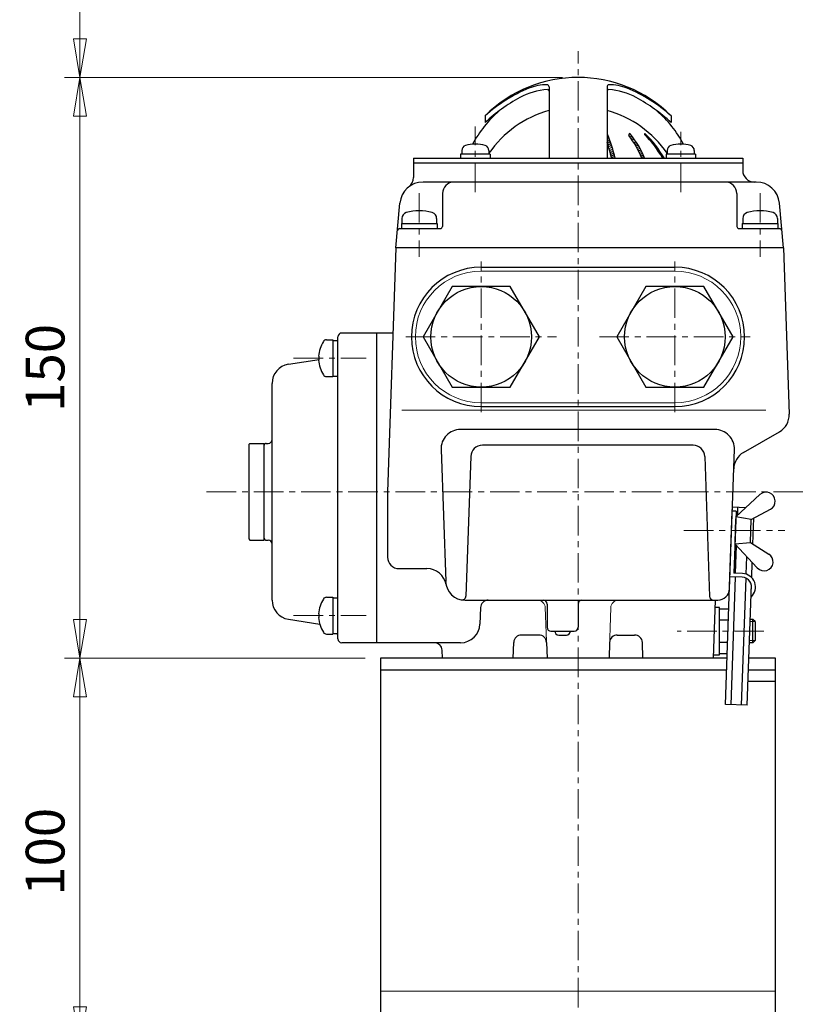
# Model space of a CAD drawing. Extents: x -720 to 420, y -554 to 258.
# Drawn here: x -276 to -74, y -285 to -31 of the extents above; entities that cross this region are included whole.
import ezdxf

# ---------------------------------------------------------------- set-up
doc = ezdxf.new("R2010")
doc.units = 0
doc.header["$LTSCALE"] = 2
doc.header["$MEASUREMENT"] = 0
doc.linetypes.add('CENTERX2', pattern=[20.32, 12.7, -2.54, 2.54, -2.54])
doc.layers.get('0').update_dxf_attribs({"linetype": 'CONTINUOUS', "plot": 0})
doc.layers.get('DEFPOINTS').update_dxf_attribs({"color": 8, "linetype": 'CONTINUOUS', "lineweight": 18})
for name, color, linetype in [('5', 7, 'CONTINUOUS'), ('Column', 160, 'CONTINUOUS'), ('NEL-0', 101, 'CONTINUOUS')]:
    doc.layers.add(name, color=color, linetype=linetype)
doc.layers.add('CENTER', color=7, linetype='CENTERX2', lineweight=15)
doc.styles.get("Standard").update_dxf_attribs({"font": 'simplex.shx', "bigfont": 'BIGFONT.shx'})
doc.dimstyles.get("Standard").update_dxf_attribs({"dimscale": 4, "dimtxt": 3, "dimasz": 2.5, "dimexe": 0.18, "dimexo": 0.0625, "dimgap": 1, "dimtad": 1, "dimzin": 0, "dimdsep": 46, "dimtxsty": 'STANDARD', "dimblk": 'CLOSED', "dimcen": 0.09, "dimclrd": 6, "dimclre": 6, "dimclrt": 2, "dimadec": 0, "dimazin": 2, "dimtfac": 1, "dimtofl": 0, "dimtmove": 0, "dimatfit": 3, "dimldrblk": 'CLOSED', "dimfxl": 1, "dimtolj": 1, "dimtzin": 0, "dimlwd": -1, "dimlwe": 13, "dimarcsym": 0})

# ---------------------------------------------------------------- blocks, each defined once
blk = doc.blocks.new('_Closed')
at = {"color": 0, "linetype": 'ByBlock', "lineweight": -2}
for p, q in [((-1, 0.167), (0, 0)), ((-1, 0.167), (-1, -0.167)), ((0, 0), (-1, -0.167)), ((0, 0), (-1, 0))]:
    blk.add_line(p, q, dxfattribs=at)
blk = doc.blocks.new('*D2')
at = {"layer": '5', "color": 6, "lineweight": 13, "transparency": 16777216}
for p, q in [((-187.05, -195.58), (-264.63, -195.58)), ((-260.63, -285.58), (-260.63, -205.58)), ((-187.05, -295.58), (-264.63, -295.58))]:
    blk.add_line(p, q, dxfattribs=at)
at = {"layer": 'DEFPOINTS', "color": 0, "transparency": 16777216}
for p in [(-260.63, -195.58), (-183.05, -195.58), (-183.05, -295.58)]:
    blk.add_point(p, dxfattribs=at)
at = {"layer": '5', "color": 6, "lineweight": 13, "transparency": 16777216, "xscale": 10, "yscale": 10, "zscale": 10}
for p, rotation in [((-260.63, -195.58), 90), ((-260.63, -295.58), 270)]:
    blk.add_blockref('_Closed', p, dxfattribs=dict(at, rotation=rotation))
at = {"layer": '5', "color": 2, "transparency": 16777216, "insert": (-269.63, -245.58), "char_height": 10, "attachment_point": 5, "rotation": 90}
blk.add_mtext('\\A1;100', dxfattribs=at)
blk = doc.blocks.new('*D6')
at = {"layer": '5', "color": 6, "lineweight": 13, "transparency": 16777216}
for p, q in [((-136.05, -45.58), (-264.63, -45.58)), ((-260.63, -185.58), (-260.63, -55.58)), ((-187.05, -195.58), (-264.63, -195.58))]:
    blk.add_line(p, q, dxfattribs=at)
at = {"layer": 'DEFPOINTS', "color": 0, "transparency": 16777216}
for p in [(-260.63, -45.58), (-132.05, -45.58), (-183.05, -195.58)]:
    blk.add_point(p, dxfattribs=at)
at = {"layer": '5', "color": 6, "lineweight": 13, "transparency": 16777216, "xscale": 10, "yscale": 10, "zscale": 10}
for p, rotation in [((-260.63, -45.58), 90), ((-260.63, -195.58), 270)]:
    blk.add_blockref('_Closed', p, dxfattribs=dict(at, rotation=rotation))
at = {"layer": '5', "color": 2, "transparency": 16777216, "insert": (-269.63, -120.58), "char_height": 10, "attachment_point": 5, "rotation": 90}
blk.add_mtext('\\A1;150', dxfattribs=at)
blk = doc.blocks.new('*D20')
at = {"layer": '5', "color": 6, "lineweight": 13, "transparency": 16777216}
for p, q in [((-136.05, 54.42), (-264.63, 54.42)), ((-260.63, -35.58), (-260.63, 44.42)), ((-136.05, -45.58), (-264.63, -45.58))]:
    blk.add_line(p, q, dxfattribs=at)
at = {"layer": 'DEFPOINTS', "color": 0, "transparency": 16777216}
for p in [(-260.63, 54.42), (-132.05, 54.42), (-132.05, -45.58)]:
    blk.add_point(p, dxfattribs=at)
at = {"layer": '5', "color": 6, "lineweight": 13, "transparency": 16777216, "xscale": 10, "yscale": 10, "zscale": 10}
for p, rotation in [((-260.63, 54.42), 90), ((-260.63, -45.58), 270)]:
    blk.add_blockref('_Closed', p, dxfattribs=dict(at, rotation=rotation))
at = {"layer": '5', "color": 2, "transparency": 16777216, "insert": (-269.63, 4.42), "char_height": 10, "attachment_point": 5, "rotation": 90}
blk.add_mtext('\\A1;100', dxfattribs=at)

msp = doc.modelspace()

# ---------------------------------------------------------------- linework, layer by layer
at = {"layer": 'CENTER', "ltscale": 0.3}
for p, q in [((-132.05, -480.85), (-132.05, -38.76)), ((-158.57, -75.23), (-158.57, -58.23)), ((-105.54, -75.23), (-105.54, -59.62)), ((-173.05, -75.45), (-173.05, -91.92)), ((-85.05, -75.45), (-85.05, -91.92)), ((-157.05, -132.05), (-157.05, -93.1)), ((-107.05, -132.05), (-107.05, -93.1)), ((-176.53, -112.58), (-137.58, -112.58)), ((-126.53, -112.58), (-87.58, -112.58)), ((-205.48, -118.08), (-186.78, -118.08)), ((-227.93, -152.58), (-73.64, -152.58)), ((-104.74, -162.58), (-78.68, -162.58)), ((-205.48, -184.58), (-186.78, -184.58)), ((-84.06, -188.58), (-106.43, -188.58))]:
    msp.add_line(p, q, dxfattribs=at)
at = {"layer": 'Column'}
for p, q in [((-183.05, -198.58), (-93.69, -198.58)), ((-88.06, -198.58), (-81.05, -198.58)), ((-81.05, -201.58), (-88.17, -201.58))]:
    msp.add_line(p, q, dxfattribs=at)
at = {"layer": 'Column', "color": 7, "lineweight": 9}
msp.add_line((-183.05, -281.58), (-81.05, -281.58), dxfattribs=at)
at = {"layer": 'Column'}
msp.add_lwpolyline([(-93.58, -195.58), (-183.05, -195.58), (-183.05, -295.58), (-81.05, -295.58), (-81.05, -195.58), (-87.96, -195.58)], dxfattribs=at)
at = {"layer": 'NEL-0'}
for p, q in [((-139.55, -47.97), (-139.55, -66.38)), ((-124.55, -47.97), (-124.55, -66.38)), ((-156.05, -55.49), (-156.05, -57.22)), ((-108.05, -55.49), (-108.05, -57.22)), ((-154.77, -65.38), (-162.37, -65.38)), ((-162.37, -65.38), (-162.37, -66.38)), ((-162.07, -64.4), (-162.07, -65.38)), ((-155.07, -64.4), (-155.07, -65.38)), ((-154.77, -65.38), (-154.77, -66.38)), ((-101.74, -65.38), (-109.34, -65.38)), ((-109.34, -65.38), (-109.34, -66.38)), ((-109.04, -64.4), (-109.04, -65.38)), ((-102.04, -64.4), (-102.04, -65.38)), ((-101.74, -65.38), (-101.74, -66.38)), ((-174.55, -66.38), (-174.55, -71.44)), ((-174.55, -66.38), (-89.55, -66.38)), ((-174.55, -67.58), (-89.55, -67.58)), ((-89.55, -66.38), (-89.55, -69.58)), ((-86.04, -72.58), (-172.07, -72.58)), ((-167.05, -75.58), (-167.05, -84.08)), ((-91.05, -75.58), (-91.05, -84.08)), ((-179.05, -89.58), (-178.05, -78.05)), ((-79.05, -89.58), (-80.06, -78.05)), ((-177.65, -83.28), (-177.65, -84.58)), ((-177.65, -83.28), (-168.45, -83.28)), ((-177.55, -81.99), (-177.55, -83.28)), ((-168.55, -81.99), (-168.55, -83.28)), ((-168.45, -83.28), (-168.45, -84.58)), ((-89.65, -83.28), (-89.65, -84.58)), ((-89.65, -83.28), (-80.45, -83.28)), ((-89.55, -81.99), (-89.55, -83.28)), ((-80.55, -81.99), (-80.55, -83.28)), ((-80.45, -83.28), (-80.45, -84.58)), ((-178.16, -84.58), (-167.55, -84.58)), ((-90.55, -84.58), (-79.95, -84.58)), ((-179.05, -89.58), (-181.25, -152.58)), ((-79.05, -89.58), (-179.05, -89.58)), ((-79.05, -89.58), (-77.55, -132.57)), ((-157.05, -94.58), (-107.05, -94.58)), ((-164.56, -99.58), (-172.07, -112.58)), ((-149.55, -99.58), (-164.56, -99.58)), ((-142.04, -112.58), (-149.55, -99.58)), ((-114.56, -99.58), (-122.07, -112.58)), ((-99.55, -99.58), (-114.56, -99.58)), ((-92.04, -112.58), (-99.55, -99.58)), ((-179.82, -111.58), (-193.05, -111.58)), ((-184.05, -111.58), (-184.05, -191.58)), ((-196.96, -113.33), (-195.35, -113.33)), ((-195.35, -113.33), (-195.35, -122.83)), ((-195.35, -113.48), (-194.05, -113.48)), ((-194.05, -190.58), (-194.05, -112.58)), ((-172.07, -112.58), (-164.56, -125.58)), ((-149.55, -125.58), (-142.04, -112.58)), ((-122.07, -112.58), (-114.56, -125.58)), ((-99.55, -125.58), (-92.04, -112.58)), ((-206.83, -119.65), (-198.85, -118.4)), ((-199.04, -117.58), (-198.85, -117.58)), ((-199.04, -118.58), (-198.85, -118.58)), ((-198.85, -118.58), (-198.85, -117.58)), ((-211.05, -180.56), (-211.05, -124.59)), ((-196.96, -122.83), (-195.35, -122.83)), ((-195.35, -122.68), (-194.05, -122.68)), ((-164.56, -125.58), (-149.55, -125.58)), ((-114.56, -125.58), (-99.55, -125.58)), ((-157.05, -130.58), (-107.05, -130.58)), ((-96.69, -136.51), (-162.42, -136.51)), ((-89.37, -142.46), (-80.05, -137.08)), ((-217.05, -140.38), (-216.75, -140.08)), ((-217.05, -140.38), (-217.05, -164.78)), ((-216.75, -140.08), (-213.05, -140.08)), ((-213.05, -165.08), (-213.05, -140.08)), ((-212.55, -140.08), (-212.05, -140.08)), ((-167.41, -141.69), (-166.22, -175.75)), ((-102.35, -140.58), (-156.76, -140.58)), ((-92.95, -177.68), (-91.7, -141.69)), ((-159.76, -143.47), (-161.02, -179.53)), ((-99.35, -143.47), (-98.09, -179.61)), ((-181.25, -152.58), (-181.25, -169.43)), ((-91.3, -159.08), (-85.11, -153.3)), ((-92.84, -174.57), (-92.25, -157.58)), ((-92.25, -157.58), (-92.22, -156.58)), ((-91.25, -157.61), (-92.25, -157.58)), ((-88.75, -156.7), (-92.22, -156.58)), ((-91.25, -157.61), (-91.81, -173.6)), ((-90.84, -158.65), (-90.77, -156.63)), ((-87.32, -159.72), (-82.4, -157.1)), ((-91.53, -165.57), (-91.32, -159.58)), ((-87.32, -159.72), (-91.3, -159.08)), ((-87.53, -165.71), (-87.32, -159.72)), ((-86.92, -166.09), (-86.69, -159.38)), ((-217.05, -164.78), (-216.75, -165.08)), ((-216.75, -165.08), (-213.05, -165.08)), ((-212.55, -165.08), (-212.05, -165.08)), ((-91.55, -166.07), (-87.53, -165.71)), ((-91.55, -166.07), (-85.77, -172.26)), ((-91.37, -173.62), (-91.12, -166.53)), ((-87.53, -165.71), (-82.81, -168.66)), ((-88.64, -173.85), (-88.48, -169.36)), ((-178.25, -172.43), (-171.05, -172.43)), ((-87.23, -174.74), (-87.09, -170.85)), ((-94, -207.55), (-92.84, -174.57)), ((-89.65, -174.68), (-92.84, -174.57)), ((-92.55, -207.6), (-91.4, -174.62)), ((-89.61, -173.68), (-91.81, -173.6)), ((-89.82, -207.69), (-88.68, -174.91)), ((-88.38, -207.74), (-87.29, -176.64)), ((-196.96, -179.83), (-195.35, -179.83)), ((-195.35, -179.83), (-195.35, -189.33)), ((-195.35, -179.98), (-194.05, -179.98)), ((-161.23, -180.58), (-96.05, -180.58)), ((-157.24, -182.51), (-157.39, -186.75)), ((-140.05, -181.58), (-140.05, -187.58)), ((-132.05, -181.58), (-132.05, -187.58)), ((-97.05, -195.58), (-96.53, -180.58)), ((-95.55, -182.48), (-96.6, -182.48)), ((-95.55, -194.68), (-95.55, -182.48)), ((-95.55, -182.83), (-93.13, -182.83)), ((-206.83, -185.5), (-198.75, -186.77)), ((-199.04, -184.08), (-198.85, -184.08)), ((-199.04, -185.08), (-198.85, -185.08)), ((-198.85, -185.08), (-198.85, -184.08)), ((-86.9, -185.58), (-87.61, -185.58)), ((-86.35, -186.12), (-86.9, -185.58)), ((-86.9, -191.58), (-86.9, -185.58)), ((-95.55, -185.7), (-93.23, -185.7)), ((-86.35, -186.12), (-86.35, -191.03)), ((-196.96, -189.33), (-195.35, -189.33)), ((-195.35, -189.18), (-194.05, -189.18)), ((-142.19, -189.58), (-146.66, -189.58)), ((-139.05, -188.58), (-133.05, -188.58)), ((-137.05, -189.58), (-135.05, -189.58)), ((-121.91, -189.58), (-117.45, -189.58)), ((-162.38, -191.58), (-193.05, -191.58)), ((-148.8, -195.58), (-148.66, -191.51)), ((-140.2, -191.51), (-140.05, -195.58)), ((-123.91, -191.51), (-124.05, -195.58)), ((-115.31, -195.58), (-115.45, -191.51)), ((-95.55, -191.45), (-93.43, -191.45)), ((-86.9, -191.58), (-87.81, -191.58)), ((-86.35, -191.03), (-86.9, -191.58)), ((-167.05, -195.58), (-167.13, -193.51)), ((-97.05, -195.58), (-167.05, -195.58)), ((-97.02, -194.68), (-95.55, -194.68)), ((-95.55, -194.33), (-93.53, -194.33)), ((-88.38, -207.74), (-94, -207.55))]:
    msp.add_line(p, q, dxfattribs=at)
at = {"layer": 'NEL-0', "lineweight": 13}
for p, q in [((-124.33, -60.42), (-124.55, -60.29)), ((-124.1, -61.01), (-124.55, -60.75)), ((-117.73, -61.23), (-118.93, -60.53)), ((-118.29, -60.44), (-118.85, -60.12)), ((-113.94, -60.88), (-114.82, -60.37)), ((-123.89, -61.6), (-124.55, -61.21)), ((-123.69, -62.18), (-124.55, -61.67)), ((-123.49, -62.75), (-124.55, -62.14)), ((-123.31, -63.31), (-124.45, -62.66)), ((-123.14, -63.87), (-124.27, -63.23)), ((-117.22, -61.98), (-118.37, -61.32)), ((-116.76, -62.71), (-117.87, -62.07)), ((-116.35, -63.41), (-117.42, -62.79)), ((-115.97, -64.09), (-117.01, -63.49)), ((-113.06, -61.85), (-113.84, -61.4)), ((-112.32, -62.74), (-113.04, -62.32)), ((-111.68, -63.57), (-112.35, -63.18)), ((-122.98, -64.43), (-124.09, -63.79)), ((-122.83, -64.98), (-123.93, -64.34)), ((-122.68, -65.52), (-123.78, -64.9)), ((-122.55, -66.06), (-123.63, -65.44)), ((-122.81, -66.38), (-123.49, -65.98)), ((-115.62, -64.75), (-116.63, -64.17)), ((-115.3, -65.4), (-116.29, -64.83)), ((-115.01, -66.03), (-115.97, -65.47)), ((-115.68, -66.1), (-115.21, -66.38)), ((-111.12, -64.36), (-111.76, -63.99)), ((-110.62, -65.11), (-111.23, -64.75)), ((-110.17, -65.83), (-110.76, -65.49)), ((-110.02, -66.38), (-110.34, -66.19)), ((-157.05, -95.58), (-107.05, -95.58)), ((-157.05, -129.58), (-107.05, -129.58)), ((-83.59, -131.53), (-177.52, -131.53)), ((-140.05, -195.58), (-140.51, -182.51)), ((-124.05, -195.58), (-123.6, -182.51)), ((-86.35, -186.12), (-87.62, -186.12)), ((-86.35, -191.03), (-87.8, -191.03))]:
    msp.add_line(p, q, dxfattribs=at)
at = {"layer": 'NEL-0'}
for centre in [(-157.05, -112.58), (-107.05, -112.58)]:
    msp.add_circle(centre, 13, dxfattribs=at)
for centre, radius, start, end in [((-132.05, -79.58), 34, 45.1, 134.9), ((-140.34, -58.9), 11.43, 88.51, 112.71), ((-140.05, -47.97), 0.5, 0, 88.51), ((-124.05, -47.97), 0.5, 91.49, 180), ((-123.77, -58.9), 11.43, 67.29, 91.49), ((-125.14, -90.8), 45.65, 118.74, 132.64), ((-129.22, -85.46), 40.23, 112.71, 131.84), ((-138.85, -65.79), 17.13, 93.79, 118.74), ((-139.95, -49.1), 0.4, 0, 93.79), ((-124.15, -49.1), 0.4, 86.21, 180), ((-125.26, -65.79), 17.13, 61.26, 86.21), ((-134.89, -85.46), 40.23, 48.16, 67.29), ((-138.97, -90.8), 45.65, 47.36, 61.26), ((-132.05, -77.58), 31, 131.08, 151.55), ((-132.05, -81.08), 28, 105.54, 145.29), ((-132.05, -81.08), 28, 34.71, 74.46), ((-132.05, -77.58), 31, 28.45, 48.92), ((-124.76, -60.51), 0.43, 21.32, 62.17), ((-166.53, -76.81), 45.27, 13.32, 21.32), ((-118.7, -60.36), 0.28, 37.12, 216.32), ((-143.48, -78.58), 30.47, 23.6, 36.32), ((-142.78, -78.58), 30.47, 23.6, 37.12), ((-114.8, -60.21), 0.13, 45.84, 225.29), ((-134.73, -80.34), 28.2, 29.69, 45.29), ((-134.35, -80.34), 28.2, 29.69, 45.84), ((-160.77, -64.4), 1.3, 106.6, 180), ((-158.57, -71.78), 9, 73.4, 106.6), ((-156.37, -64.4), 1.3, 0, 73.4), ((-167.45, -76.81), 45.27, 13.32, 18.64), ((-107.74, -64.4), 1.3, 106.6, 180), ((-105.54, -71.78), 9, 73.4, 106.6), ((-103.34, -64.4), 1.3, 0, 73.4), ((-86.55, -69.58), 3, 180, 270), ((-172.07, -78.58), 6, 90, 175), ((-177.55, -71.44), 3, 307.55, 0), ((-164.05, -75.58), 3, 90, 180), ((-94.05, -75.58), 3, 0, 90), ((-86.04, -78.58), 6, 5, 90), ((-175.95, -81.99), 1.6, 106.19, 180), ((-173.05, -91.98), 12, 73.81, 106.19), ((-170.15, -81.99), 1.6, 0, 73.81), ((-87.95, -81.99), 1.6, 106.19, 180), ((-85.05, -91.98), 12, 73.81, 106.19), ((-82.15, -81.99), 1.6, 0, 73.81), ((-178.16, -85.08), 0.5, 90, 175), ((-167.55, -84.08), 0.5, 270, 0), ((-90.55, -84.08), 0.5, 180, 270), ((-79.95, -85.08), 0.5, 5, 90), ((-157.05, -112.58), 18, 90, 270), ((-107.05, -112.58), 18, 270, 90), ((-193.05, -112.58), 1, 90, 180), ((-191.05, -118.08), 8, 147.61, 176.42), ((-196.96, -114.33), 1, 90, 147.61), ((-191.05, -118.08), 8, 183.58, 212.39), ((-206.05, -124.59), 5, 98.95, 180), ((-196.96, -121.83), 1, 212.39, 270), ((-82.55, -132.75), 5, 300, 2), ((-162.42, -141.51), 5, 90, 182), ((-96.69, -141.51), 5, 358, 90), ((-212.05, -139.08), 1, 270, 0), ((-212.55, -140.58), 0.5, 90, 180), ((-156.76, -143.58), 3, 90, 178), ((-102.35, -143.58), 3, 2, 90), ((-86.87, -146.79), 5, 120, 178), ((-83.51, -155.03), 2.35, 298, 133), ((-212.55, -164.58), 0.5, 180, 270), ((-212.05, -166.08), 1, 0, 90), ((-178.25, -169.43), 3, 180, 270), ((-84.05, -170.66), 2.35, 223, 58), ((-171.05, -177.43), 5, 10.66, 90), ((-89.73, -177.18), 2.5, 343.47, 88), ((-89.73, -177.18), 3.5, 311.74, 88), ((-161.23, -175.58), 5, 182, 270), ((-95.95, -177.58), 3, 270, 358), ((-191.05, -184.58), 8, 147.61, 176.42), ((-196.96, -180.83), 1, 90, 147.61), ((-162.02, -179.5), 1, 258.59, 358), ((-97.09, -179.58), 1, 182, 270), ((-206.05, -180.56), 5, 180, 261.05), ((-155.24, -182.58), 2, 90, 178), ((-141.05, -181.58), 1, 0, 90), ((-131.05, -181.58), 1, 90, 180), ((-191.05, -184.58), 8, 183.58, 212.39), ((-162.38, -186.58), 5, 270, 358), ((-139.05, -187.58), 1, 180, 270), ((-133.05, -187.58), 1, 270, 0), ((-196.96, -188.33), 1, 212.39, 270), ((-197.05, -190.07), 3, 0, 17.43), ((-193.05, -190.58), 1, 180, 270), ((-146.66, -191.58), 2, 90, 178), ((-142.19, -191.58), 2, 2, 90), ((-137.05, -188.58), 1, 180, 270), ((-135.05, -188.58), 1, 270, 0), ((-121.91, -191.58), 2, 90, 178), ((-117.45, -191.58), 2, 2, 90), ((-169.13, -193.58), 2, 2, 90)]:
    msp.add_arc(centre, radius, start, end, dxfattribs=at)
at = {"layer": 'NEL-0', "lineweight": 13}
for centre, radius, start, end in [((-157.05, -112.58), 17, 90, 270), ((-107.05, -112.58), 17, 270, 90), ((-142.51, -182.58), 2, 2, 90), ((-121.6, -182.58), 2, 90, 178)]:
    msp.add_arc(centre, radius, start, end, dxfattribs=at)

# ---------------------------------------------------------------- dimensions: what is measured, and where the dimension line sits
at = {"layer": '5'}
for base, p1, p2, picture, middle in [((-260.63, 54.42), (-132.05, -45.58), (-132.05, 54.42), '*D20', (-269.63, 4.42)), ((-260.63, -45.58), (-183.05, -195.58), (-132.05, -45.58), '*D6', (-269.63, -120.58)), ((-260.63, -195.58), (-183.05, -295.58), (-183.05, -195.58), '*D2', (-269.63, -245.58))]:
    dim = msp.add_linear_dim(base=base, p1=p1, p2=p2, angle=90, dimstyle='STANDARD', override={"dimtxt": 2.5, "dimexe": 1, "dimexo": 1, "dimdec": 0, "dimlwd": 13}, dxfattribs=at)
    dim.commit()
    dim.dimension.update_dxf_attribs({"geometry": picture, "text_midpoint": middle})

doc.saveas('drawing.dxf')
